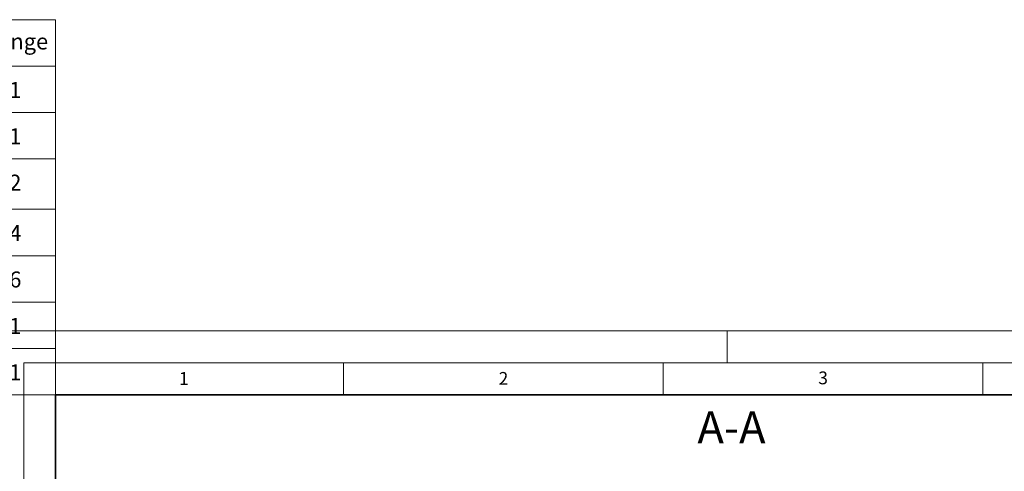
# Model space of a CAD drawing. Units: millimetres. Extents: x -80 to 420, y 0 to 346.
# Drawn here: x 14 to 168, y 275 to 346 of the extents above; entities that cross this region are included whole.
import ezdxf

# ---------------------------------------------------------------- set-up
doc = ezdxf.new("R2010")
doc.units = ezdxf.units.MM
doc.styles.add('SLDTEXTSTYLE0', font='TXT', dxfattribs={"width": 0.605})

# ---------------------------------------------------------------- blocks, each defined once
blk = doc.blocks.new('SW_TABLEANNOTATION_0')
at = {"color": 0, "linetype": 'Continuous', "lineweight": 18}
for p, q in [((0, 0), (0, -7.24)), ((0, 0), (17.66, 0)), ((17.66, 0), (17.66, -7.24)), ((17.66, 0), (87.42, 0)), ((87.42, 0), (87.42, -7.24)), ((87.42, 0), (100, 0)), ((100, 0), (100, -7.24)), ((0, -7.24), (0, -14.48)), ((0, -7.24), (17.66, -7.24)), ((17.66, -7.24), (17.66, -14.48)), ((17.66, -7.24), (87.42, -7.24)), ((87.42, -7.24), (87.42, -14.48)), ((87.42, -7.24), (100, -7.24)), ((100, -7.24), (100, -14.48)), ((0, -14.48), (0, -21.73)), ((0, -14.48), (17.66, -14.48)), ((17.66, -14.48), (17.66, -21.73)), ((17.66, -14.48), (87.42, -14.48)), ((87.42, -14.48), (87.42, -21.73)), ((87.42, -14.48), (100, -14.48)), ((100, -14.48), (100, -21.73)), ((0, -21.73), (0, -29.63)), ((0, -21.73), (17.66, -21.73)), ((17.66, -21.73), (17.66, -29.63)), ((17.66, -21.73), (87.42, -21.73)), ((87.42, -21.73), (87.42, -29.63)), ((87.42, -21.73), (100, -21.73)), ((100, -21.73), (100, -29.63)), ((0, -29.63), (0, -36.88)), ((0, -29.63), (17.66, -29.63)), ((17.66, -29.63), (17.66, -36.88)), ((17.66, -29.63), (87.42, -29.63)), ((87.42, -29.63), (87.42, -36.88)), ((87.42, -29.63), (100, -29.63)), ((100, -29.63), (100, -36.88)), ((0, -36.88), (0, -44.12)), ((0, -36.88), (17.66, -36.88)), ((17.66, -36.88), (17.66, -44.12)), ((17.66, -36.88), (87.42, -36.88)), ((87.42, -36.88), (87.42, -44.12)), ((87.42, -36.88), (100, -36.88)), ((100, -36.88), (100, -44.12)), ((0, -44.12), (0, -51.37)), ((0, -44.12), (17.66, -44.12)), ((17.66, -44.12), (17.66, -51.37)), ((17.66, -44.12), (87.42, -44.12)), ((87.42, -44.12), (87.42, -51.37)), ((87.42, -44.12), (100, -44.12)), ((100, -44.12), (100, -51.37)), ((0, -51.37), (0, -58.61)), ((0, -51.37), (17.66, -51.37)), ((17.66, -51.37), (17.66, -58.61)), ((17.66, -51.37), (87.42, -51.37)), ((87.42, -51.37), (87.42, -58.61)), ((87.42, -51.37), (100, -51.37)), ((100, -51.37), (100, -58.61)), ((0, -58.61), (17.66, -58.61)), ((17.66, -58.61), (87.42, -58.61)), ((87.42, -58.61), (100, -58.61))]:
    blk.add_line(p, q, dxfattribs=at)
at = {"color": 0, "linetype": 'Continuous', "lineweight": 18, "char_height": 2.5, "attachment_point": 1, "style": 'SLDTEXTSTYLE0'}
for s, insert in [('Artikel-Nr.', (0.5, -2.15)), ('Bezeichnung', (18.16, -2.15)), ('Menge', (88.27, -2.15)), ('400144', (0.5, -9.71)), ('Einlaufteil DN150 zu MAX 4/80 aus PE-DH', (18.16, -9.71)), ('1', (92.75, -9.71)), ('405875', (0.5, -16.95)), ('Auslaufteil DN150 PE-HD für Oleomax', (18.16, -16.95)), ('1', (92.75, -16.95)), ('100592', (0.5, -24.21)), ('Anschlussdichtung 160mm Bohrung 186mm', (18.16, -24.21)), ('2', (92.75, -24.21)), ('100572', (0.5, -32.1)), ('Flachstahlanker RD12 verzinkt', (18.16, -32.1)), ('4', (92.75, -32.1)), ('100597', (0.5, -39.34)), ('Flachstahlanker RD16 verzinkt', (18.16, -39.34)), ('6', (92.75, -39.34)), ('701586', (0.5, -46.59)), ('Schwimmer DN150 PE-HD für Oleomax', (18.16, -46.59)), ('1', (92.75, -46.59)), ('400136', (0.5, -53.83)), ('Koaleszenzelement DN150 zu Oleomax', (18.16, -53.83)), ('1', (92.75, -53.83))]:
    blk.add_mtext(s, dxfattribs=dict(at, insert=insert))

msp = doc.modelspace()

# ---------------------------------------------------------------- linework, layer by layer
at = {"color": 7, "linetype": 'Continuous', "lineweight": 18}
for p, q in [((0, 297), (420, 297)), ((20, 292), (20, 297)), ((125, 292), (125, 297)), ((15, 292), (415, 292)), ((15, 292), (15, 5)), ((65, 292), (65, 287)), ((115, 292), (115, 287)), ((165, 292), (165, 287))]:
    msp.add_line(p, q, dxfattribs=at)
at = {"color": 7, "linetype": 'Continuous', "lineweight": 35}
for p, q in [((20, 287), (20, 10)), ((410, 287), (20, 287))]:
    msp.add_line(p, q, dxfattribs=at)

# ---------------------------------------------------------------- block references
at = {"color": 7, "linetype": 'Continuous', "lineweight": 18}
msp.add_blockref('SW_TABLEANNOTATION_0', (-80.00048, 345.61004), dxfattribs=at)

# ---------------------------------------------------------------- texts
at = {"color": 7, "linetype": 'Continuous', "lineweight": 18, "attachment_point": 2, "style": 'SLDTEXTSTYLE0'}
for s, insert, char_height in [('1', (40.05096, 290.55302), 2), ('2', (90.03322, 290.55667), 2), ('3', (140.01659, 290.63789), 2), ('A-A', (125.68852, 284.40563), 5)]:
    msp.add_mtext(s, dxfattribs=dict(at, insert=insert, char_height=char_height))

doc.saveas('drawing.dxf')
